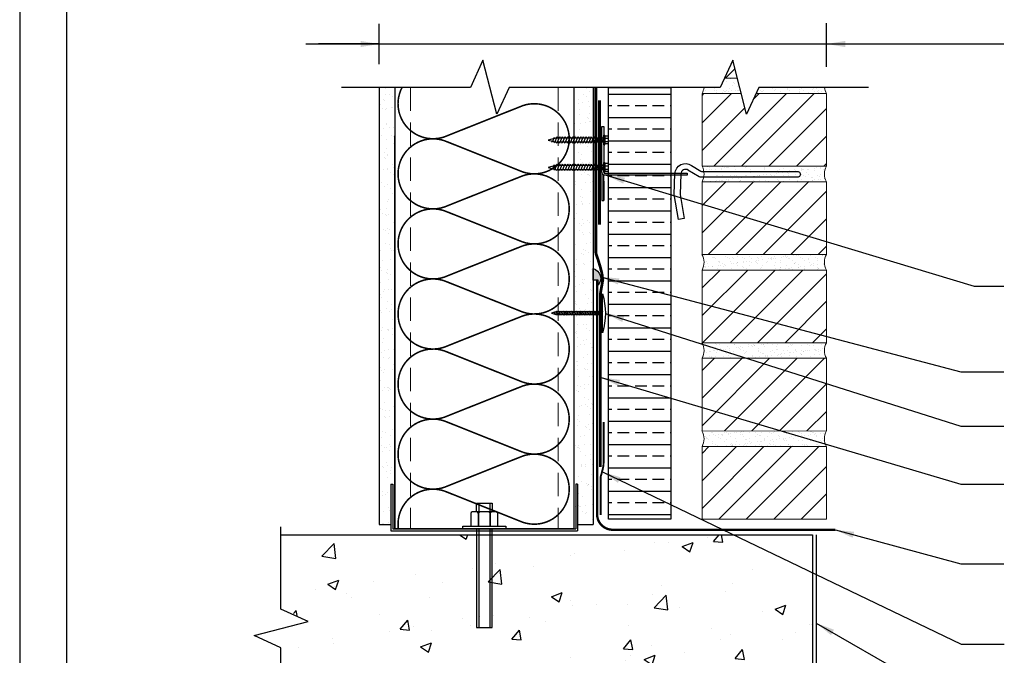
# Model space of a CAD drawing. Extents: x -263.2 to -212.2, y 238.7 to 304.7.
# Drawn here: x -263.2 to -231.5, y 254 to 274.4 of the extents above; entities that cross this region are included whole.
import ezdxf

# ---------------------------------------------------------------- set-up
doc = ezdxf.new("R2010")
doc.units = 0
doc.header["$LTSCALE"] = 1.5
doc.header["$MEASUREMENT"] = 0
doc.linetypes.add('DASHED', pattern=[0.75, 0.5, -0.25])
doc.layers.get('0').update_dxf_attribs({"color": 8, "linetype": 'CONTINUOUS'})
for name, color, linetype in [('8x11 layout', 7, 'CONTINUOUS'), ('CMU', 250, 'CONTINUOUS'), ('DuPont Thru-Wall Flashing', 252, 'CONTINUOUS'), ('FASTENING', 250, 'CONTINUOUS'), ('INSULATION', 241, 'CONTINUOUS'), ('SEALANT', 250, 'CONTINUOUS'), ('StraightFlash', 252, 'CONTINUOUS'), ('STRUCTURE', 250, 'CONTINUOUS'), ('TEXT', 7, 'CONTINUOUS'), ('tyvek tape', 130, 'CONTINUOUS')]:
    doc.layers.add(name, color=color, linetype=linetype)
doc.layers.add('brick', color=250, linetype='CONTINUOUS', lineweight=5)
doc.layers.add('Metal Stud', color=250, linetype='CONTINUOUS', lineweight=18)
doc.layers.add('EXTERIOR INSULATION', color=7, linetype='CONTINUOUS', true_color=0xcdd69f)
doc.layers.add('TYVEK Commercial Wrap D', color=7, linetype='DASHED', true_color=0x00538e)
doc.layers.add('VIEWPORT', color=7, linetype='CONTINUOUS', plot=False)
doc.styles.add('DETAILS', font='sanss___.ttf', dxfattribs={"height": 1})
doc.dimstyles.new('TYVEKDETAILS', dxfattribs={"dimscale": 6, "dimtxt": 1.5, "dimasz": 0.1, "dimexe": 0.75, "dimexo": 0.75, "dimgap": 0.75, "dimtad": 0, "dimtih": 1, "dimtoh": 1, "dimdec": 4, "dimzin": 0, "dimdsep": 46, "dimlunit": 4, "dimtxsty": 'DETAILS', "dimcen": 0.0625, "dimadec": 0, "dimazin": 0, "dimtfac": 1, "dimtdec": 4, "dimtofl": 0, "dimtmove": 0, "dimatfit": 3, "dimfxl": 1, "dimfrac": 2, "dimtolj": 1, "dimtzin": 0, "dimarcsym": 0})

# ---------------------------------------------------------------- blocks, each defined once
blk = doc.blocks.new('brk-sym')
at = {"linetype": 'Continuous'}
for points in [[(-0.07880250000000001, 0.00109400000000015), (-0.0283335, 0.1104690000000002)], [(-0.0283335, 0.1104690000000002), (0.0283335, -0.1104689999999993)], [(-0.4156255, 0.00109400000000015), (-0.07880250000000001, 0.00109400000000015)], [(0.0283335, -0.1104689999999993), (0.0797915, 0.00109400000000015)], [(0.0797915, 0.00109400000000015), (0.4166665, 0.00109400000000015)]]:
    blk.add_lwpolyline(points, dxfattribs=at)

msp = doc.modelspace()

# ---------------------------------------------------------------- hatches: boundary and pattern name
at = {"layer": 'brick'}
h = msp.add_hatch(dxfattribs=at)
h.set_pattern_fill('_USER', color=256, scale=0.625, angle=45, style=0, pattern_type=0)
h.set_pattern_definition([(45, (-357.110955717397, -540.5920965053883), (-0.4419417382415922, 0.4419417382415922), [])])
h.paths.add_polyline_path([(-240.5239133890409, 272.5284795947048), (-240.1141288127754, 272.5284795947048), (-240.260567023464, 273.0994250372569)])
h = msp.add_hatch(dxfattribs=at)
h.set_pattern_fill('AR-SAND', color=256, scale=0.15, style=0)
h.set_pattern_definition([(37.50000000000001, (-357.110955717397, -540.5920965053883), (-0.009449003716441223, 0.2890235653519738), [0, -0.228, 0, -0.255, 0, -0.24375]), (7.499999999999999, (-357.110955717397, -540.5920965053883), (0.2654665057901591, 0.423321909784461), [0, -0.123, 0, -0.2055, 0, -0.07875]), (327.5, (-357.295455717397, -540.5920965053883), (0.4671212792627242, 0.0008488580305446746), [0, -0.075, 0, -0.27, 0, -0.3525]), (317.5, (-357.295455717397, -540.5920965053883), (0.450918990685844, 0.1316513347401374), [0, -0.0375, 0, -0.177, 0, -0.2025])])
h.paths.add_polyline_path([(-239.9858845098776, 272.0284700689904), (-240.1141288127754, 272.5284795947048), (-240.5239133890409, 272.5284795947048), (-240.6636032925226, 272.2256263026584), (-241.1830439763642, 272.2256263026584, -0.0988673932860342), (-241.2467863669887, 272.0284700689904)])
h.paths.add_polyline_path([(-237.2467863669887, 272.0284700689904, -0.1056502031561413), (-237.3109348462486, 272.2256263026584), (-239.4214420337277, 272.2256263026584), (-239.51241600362, 272.0284700689904)])
h = msp.add_hatch(dxfattribs=at)
h.set_pattern_fill('_USER', color=256, scale=0.625, angle=45, style=0, pattern_type=0)
h.set_pattern_definition([(45, (-210.142494093053, 243.8492974121637), (-0.4419417382415922, 0.4419417382415922), [])])
h.paths.add_polyline_path([(-237.2467863669889, 260.6951367356569), (-241.2355085708033, 260.6951367356569), (-241.23395888888, 258.3591668117872), (-237.2452384404984, 258.3618129280376)])
h.paths.add_polyline_path([(-237.2467863669889, 263.5284700689901), (-241.2373882035009, 263.5284700689901), (-241.2358385207503, 261.1924988981732), (-237.2452384404984, 261.1951462613711)])
h.paths.add_polyline_path([(-237.2467863669889, 266.3618034023234), (-241.2392678361986, 266.3618034023234), (-241.2377181526207, 264.025830984559), (-237.2452384404984, 264.0284795947043)])
h.paths.add_polyline_path([(-237.2467863669889, 269.1951367356569), (-241.2411474688961, 269.1951367356569), (-241.2395977844911, 266.859163070945), (-237.2452384404984, 266.8618129280376)])
h.paths.add_polyline_path([(-237.2452384404983, 272.0284700689904), (-239.51241600362, 272.0284700689904), (-239.8167321239588, 271.3689647159608), (-239.9858845098776, 272.0284700689904), (-240.6053299503139, 272.0284700689904), (-241.2422089302287, 272.0284700689904), (-241.2414774163614, 269.692495157331), (-237.2452384404984, 269.6951462613711)])
h = msp.add_hatch(dxfattribs=at)
h.set_pattern_fill('AR-SAND', color=256, scale=0.15, style=0)
h.set_pattern_definition([(37.50000000000001, (-382.6452402523288, 221.4132487037782), (-0.009449003716441223, 0.2890235653519738), [0, -0.228, 0, -0.255, 0, -0.24375]), (7.499999999999999, (-382.6452402523288, 221.4132487037782), (0.2654665057901591, 0.423321909784461), [0, -0.123, 0, -0.2055, 0, -0.07875]), (327.5, (-382.8297402523289, 221.4132487037782), (0.4671212792627242, 0.0008488580305446746), [0, -0.075, 0, -0.27, 0, -0.3525]), (317.5, (-382.8297402523289, 221.4132487037782), (0.450918990685844, 0.1316513347401374), [0, -0.0375, 0, -0.177, 0, -0.2025])])
edge = h.paths.add_edge_path()
edge.add_arc((-241.6760353827335, 260.9438150280166), 0.4960802461383342, -30.085145652338213, 30.08492082645631, ccw=False)
edge.add_line((-241.2467863669889, 260.6951367356569), (-237.2467863669887, 260.6951367356569))
edge.add_arc((-236.817537351244, 260.9438150280166), 0.4960802461383933, 149.5601036199014, 210.085145652365, ccw=False)
edge.add_line((-237.2452384404984, 261.1951462613711), (-241.2467853911905, 261.1924916360217))
edge = h.paths.add_edge_path()
edge.add_arc((-236.817537351244, 263.7771483613499), 0.4960802461384469, 149.5601036198909, 210.0851456523463, ccw=False)
edge.add_line((-237.2452384404984, 264.0284795947043), (-241.2467853911905, 264.0258249693552))
edge.add_arc((-241.6760353827337, 263.7771483613496), 0.4960802461385265, -30.085145652329174, 30.08492082645847, ccw=False)
edge.add_line((-241.2467863669889, 263.5284700689901), (-237.2467863669888, 263.5284700689901))
edge = h.paths.add_edge_path()
edge.add_arc((-236.8175373512441, 266.6104816946831), 0.4960802461383039, 149.5601036198851, 210.0851456523407, ccw=False)
edge.add_line((-237.2452384404984, 266.8618129280376), (-241.2467853911905, 266.8591583026885))
edge.add_arc((-241.6760353827337, 266.6104816946831), 0.496080246138588, 8.00456213414219, 30.08492082645438, ccw=False)
edge.add_line((-241.1847884543473, 266.6795618362562), (-241.1799575137799, 266.6120174495741))
edge.add_arc((-241.6760353827332, 266.6104816946831), 0.4960802461379307, -11.251163239240498, 0.17737536389881825, ccw=False)
edge.add_line((-241.1894891443936, 266.5136913616639), (-241.1943320519714, 266.4919173166379))
edge.add_arc((-241.6760353827339, 266.6104816946831), 0.4960802461386022, 329.9148543476807, 346.17233028109433, ccw=False)
edge.add_line((-241.2467863669889, 266.3618034023234), (-237.2467863669888, 266.3618034023234))
edge = h.paths.add_edge_path()
edge.add_arc((-236.817537351244, 269.4438150280166), 0.4960802461383933, 149.5601036199014, 210.085145652365, ccw=False)
edge.add_line((-237.2452384404984, 269.6951462613711), (-241.2467853911905, 269.6924916360217))
edge.add_arc((-241.6760353827335, 269.4438150280166), 0.4960802461383342, -30.085145652338213, 30.08492082645631, ccw=False)
edge.add_line((-241.2467863669889, 269.1951367356569), (-237.2467863669887, 269.1951367356569))
at = {"layer": 'EXTERIOR INSULATION', "linetype": 'Continuous'}
h = msp.add_hatch(dxfattribs=at)
h.set_pattern_fill('ANSI33', color=250, scale=3, angle=135, style=0)
h.set_pattern_definition([(180, (-946.3336085272897, 178.2604796169107), (-1.110223024625157e-16, -0.75), []), (180, (-946.7086085266604, 178.6354796162816), (-1.110223024625157e-16, -0.75), [0.375, -0.1875])])
h.paths.add_polyline_path([(-244.2491234507331, 272.2256263026584), (-242.2491234507331, 272.2256263026584), (-242.2491234507331, 258.3591618239977), (-244.2491234507331, 258.3591618239977)])
at = {"layer": 'SEALANT', "linetype": 'Continuous'}
h = msp.add_hatch(color=256, dxfattribs=at)
edge = h.paths.add_edge_path()
edge.add_arc((-244.8358576770798, 266.0939504969442), 0.3337079299722811, -40.52895105968412, 73.73911323911523, ccw=False)
edge.add_line((-244.5822137184973, 265.8770963413444), (-244.5822137184973, 266.0326028642949))
edge.add_line((-244.5822137184973, 266.0326028642949), (-244.7424156431132, 266.0326028642949))
edge.add_line((-244.7424156431132, 266.0326028642949), (-244.7424156431132, 266.4143089974004))
at = {"layer": 'STRUCTURE'}
h = msp.add_hatch(dxfattribs=at)
h.set_pattern_fill('AR-SAND', color=256, scale=0.25, style=0)
h.set_pattern_definition([(37.50000000000001, (-211.1509508472861, 245.1381042615205), (-0.01574833952740204, 0.4817059422532897), [0, -0.38, 0, -0.425, 0, -0.40625]), (7.499999999999999, (-211.1509508472861, 245.1381042615205), (0.4424441763169318, 0.7055365163074351), [0, -0.205, 0, -0.3425, 0, -0.13125]), (327.5, (-211.4584508472861, 245.1381042615205), (0.7785354654378738, 0.001414763384241124), [0, -0.125, 0, -0.45, 0, -0.5875]), (317.5, (-211.4584508472861, 245.1381042615205), (0.7515316511430733, 0.2194188912335623), [0, -0.0625, 0, -0.295, 0, -0.3375])])
h.paths.add_polyline_path([(-251.1174156431132, 272.2256263026584), (-251.6174156431132, 272.2256263026584), (-251.6174156431132, 258.187965555476), (-251.2424156431132, 258.187965555476), (-251.2424156431132, 259.4841668117872), (-251.1799156431132, 259.4841668117872), (-251.1799156431132, 258.0466668117872), (-251.1174156431132, 258.0466668117872)])
h.paths.add_polyline_path([(-244.7424156431132, 272.2256263026584), (-245.3674156431132, 272.2256263026584), (-245.3674156431132, 258.0466668117872), (-245.3049156431132, 258.0466668117872), (-245.3049156431132, 259.4841668117872), (-245.2424156431132, 259.4841668117872), (-245.2424156431132, 258.187965555476), (-244.7424156431132, 258.187965555476)])
h = msp.add_hatch(dxfattribs=at)
h.set_pattern_fill('AR-CONC', color=256, scale=0.5, style=0)
h.set_pattern_definition([(49.99999999999999, (-210.1086189789324, 243.8503156069896), (3.586300913003767, -0.3137606749129755), [0.375, -4.125]), (355, (-210.1086189789324, 243.8503156069896), (-0.693756668065, 3.760960668500059), [0.3, -3.3]), (100.4514, (-209.8097605789325, 243.8241689069896), (2.892546908570108, 3.447197710304768), [0.3187009499999992, -3.505710559999993]), (46.18420000000001, (-210.1086189789324, 244.8503156069896), (5.336205243128222, -0.8275950716450904), [0.5625, -6.1875]), (96.6356, (-209.6639352539324, 244.7813490719898), (4.673313527743517, 4.870589354502209), [0.4780514399999993, -5.258564999999989]), (351.1842, (-210.1086189789324, 244.8503156069896), (4.673309725668136, 4.870593004626623), [0.45, -4.95]), (21, (-209.6086189789324, 244.6003156069896), (2.984535260592308, -2.013094453326694), [0.375, -4.125]), (326.0000000000001, (-209.6086189789324, 244.6003156069896), (1.216576659607909, 3.625750225234265), [0.3, -3.3]), (71.4514, (-209.3599078139324, 244.4325575769897), (4.20111314290745, 1.612652483549762), [0.31870095, -3.50571056]), (37.50000000000001, (-210.1086189789324, 243.8503156069896), (0.06079927658645334, 1.664469269156557), [0, -3.26, 0, -3.35, 0, -3.3125]), (7.499999999999999, (-210.1086189789324, 243.8503156069896), (1.315347687210743, 1.972058559411801), [0, -1.91, 0, -3.185, 0, -1.2625]), (327.5, (-211.2236189789324, 243.8503156069896), (2.669112180862045, -0.112774358671899), [0, -1.25, 0, -3.9, 0, -5.175]), (317.5, (-211.7236189789324, 243.8503156069896), (2.915930846711931, 0.5005249116615882), [0, -1.625, 0, -2.59, 0, -3.675])])
h.paths.add_polyline_path([(-237.7000837747595, 257.8601850066132), (-246.9500837747595, 257.8601850066132), (-246.9500837747595, 254.8795923501293), (-247.4500837747595, 254.8795923501293), (-247.4500837747595, 257.8601850066132), (-254.7742352383783, 257.8601850066132), (-254.7742352383783, 255.5521817978868), (-253.9004365037797, 255.072997107409), (-255.6308968250758, 254.6291622079038), (-254.7742352383783, 254.2338721176725), (-254.7742352383783, 251.8601850066132), (-237.7000837747595, 251.8601850066132)])
h.paths.add_polyline_path([(-245.7000837747595, 249.3299427351722), (-241.6850429780269, 249.3299427351722), (-241.4835248434975, 249.7668421024714), (-241.261607393745, 248.9016119418236), (-241.0639623486294, 249.3299427351722), (-237.7000837747595, 249.3299427351722), (-237.7000837747595, 251.8601850066132), (-245.7000837747595, 251.8601850066132)])

# ---------------------------------------------------------------- linework, layer by layer
at = {"layer": '8x11 layout', "color": 7}
msp.add_line((-261.6697122670332, 303.1709955579593), (-261.6697122670332, 240.1709955579593), dxfattribs=at)
at = {"layer": 'brick'}
msp.add_line((-237.2467863669888, 269.1951367356569), (-237.2467863669888, 269.1951367356569), dxfattribs=at)
for points in [[(-240.5239133890409, 272.5284795947048), (-240.1141288127754, 272.5284795947048)], [(-239.51241600362, 272.0284700689904), (-237.2452384404983, 272.0284700689904), (-237.2452384404983, 269.6951462613711), (-241.2467863669888, 269.6951462613711), (-241.2467863669888, 272.0284700689904), (-239.9858845098776, 272.0284700689904)], [(-237.2452384404984, 258.3618129280376), (-241.2414774163614, 258.3591618239977), (-241.2467863669889, 260.6951367356569), (-237.2467863669889, 260.6951367356569), (-237.2452384404984, 258.3618129280376)]]:
    msp.add_lwpolyline(points, dxfattribs=at)
for points in [[(-237.2452384404984, 266.8618129280376), (-241.2414774163614, 266.8591618239977), (-241.2467863669889, 269.1951367356569), (-237.2467863669889, 269.1951367356569), (-237.2452384404984, 266.8618129280376, 0.2704061141941634), (-237.2467863669888, 266.3618034023236, 0.9074311398367584), (-237.2467863669888, 266.3618034023236, -0.1931272375800366)], [(-237.2452384404984, 264.0284795947043), (-241.2414774163614, 264.0258284906645), (-241.2467863669889, 266.3618034023234), (-237.2467863669889, 266.3618034023234), (-237.2452384404984, 264.0284795947043, 0.2704061141941634), (-237.2467863669888, 263.5284700689904, 0.9074311398367584), (-237.2467863669888, 263.5284700689904, -0.1931272375800366)], [(-237.2452384404984, 261.1951462613711), (-241.2414774163614, 261.192495157331), (-241.2467863669889, 263.5284700689901), (-237.2467863669889, 263.5284700689901), (-237.2452384404984, 261.1951462613711, 0.2704061141941634), (-237.2467863669888, 260.6951367356569, 0.9074311398367584), (-237.2467863669888, 260.6951367356569, -0.1931272375800366)]]:
    msp.add_lwpolyline(points, format="xyb", dxfattribs=at)
for centre, radius, start, end in [((-241.708579139203, 272.2866542042086), 0.5290667369507716, 330.790841716912, 353.3761812558805), ((-236.8175373512438, 272.2771483613501), 0.4960802461385574, 185.9613932231167, 210.0851456523423), ((-241.6940216284846, 269.4486142962123), 0.514072225305277, 330.4569273188681, 28.32092363604267), ((-236.8175373512439, 269.4438150280166), 0.4960802461385574, 149.5601036198984, 210.0851456523423), ((-241.6760353827336, 266.6104816946831), 0.4960802461384137, 329.9148543476666, 30.43989638009603), ((-241.6760353827336, 263.7771483613499), 0.4960802461384137, 329.9148543476666, 30.43989638009603), ((-241.6760353827336, 260.9438150280166), 0.4960802461384137, 329.9148543476666, 30.43989638009603)]:
    msp.add_arc(centre, radius, start, end, dxfattribs=at)
at = {"layer": 'CMU'}
msp.add_lwpolyline([(-254.7742352383783, 257.8601850066132), (-245.527667018739, 257.8601850066132)], dxfattribs=at)
at = {"layer": 'DuPont Thru-Wall Flashing'}
msp.add_lwpolyline([(-244.6184336910885, 266.0326028642949, 0.07500000000000002, 0.075, 0), (-244.6184336910885, 258.522076040588, 0.075, 0.075, 0.4141735199270847), (-244.1185020487871, 258.0220760452607, 0.075, 0.075, 0), (-236.9611362604844, 258.0206379394592, 0, 0, 0)], format="xyseb", dxfattribs=at)
at = {"layer": 'EXTERIOR INSULATION', "color": 250, "linetype": 'Continuous', "flags": 128}
msp.add_lwpolyline([(-244.2491234507331, 272.2256263026584), (-242.2491234507331, 272.2256263026584), (-242.2491234507331, 258.3591618239977), (-244.2491234507331, 258.3591618239977)], close=True, dxfattribs=at)
at = {"layer": 'FASTENING', "color": 8, "linetype": 'Continuous'}
for p, q in [((-245.9118620940262, 270.6100062163998), (-246.1935529657417, 270.5373209747006)), ((-246.1935529657417, 270.5373209747006), (-245.9118620940262, 270.4646357330014)), ((-246.0903391417455, 270.5111253178138), (-246.063507030326, 270.4713847852249)), ((-246.0023537585557, 270.6197940094271), (-246.063507030326, 270.4713847852249)), ((-246.0142302478455, 270.4910499861767), (-245.987398136426, 270.4513094535878)), ((-246.0023537585557, 270.6197940094271), (-245.982639403087, 270.5905276520052)), ((-245.9097640105301, 270.6397150787045), (-245.987398136426, 270.4513094535878)), ((-245.9118620940262, 270.6100062163998), (-244.4008534422037, 270.6100062164001)), ((-245.9097640105301, 270.6397150787045), (-245.8900496550614, 270.6104487212826)), ((-245.8253829070145, 270.6397150787045), (-245.9097487517411, 270.4349726470639)), ((-245.8253829070145, 270.6397150787045), (-245.8056685515458, 270.6104487212826)), ((-245.7410018034989, 270.6397150787045), (-245.8253676482254, 270.4349726470639)), ((-245.7410018034989, 270.6397150787045), (-245.7212874480301, 270.6104487212826)), ((-245.6566206999833, 270.6397150787045), (-245.7409865447098, 270.4349726470639)), ((-245.6566206999833, 270.6397150787045), (-245.6369063445145, 270.6104487212826)), ((-245.5722395964676, 270.6397150787045), (-245.6566054411942, 270.4349726470639)), ((-245.5722395964676, 270.6397150787045), (-245.5525252409989, 270.6104487212826)), ((-245.487858492952, 270.6397150787045), (-245.5722243376786, 270.4349726470639)), ((-245.487858492952, 270.6397150787045), (-245.4681441374833, 270.6104487212826)), ((-245.4034773894364, 270.6397150787045), (-245.4878432341629, 270.4349726470639)), ((-245.3190962859208, 270.6397150787045), (-245.4034773894364, 270.4349726470639)), ((-245.4034773894364, 270.6397150787045), (-245.3837630339676, 270.6104487212826)), ((-245.2347228117997, 270.6397150787045), (-245.3190962859208, 270.4349726470639)), ((-245.3190962859208, 270.6397150787045), (-245.2993895598465, 270.6104487212826)), ((-245.1503493376786, 270.6397150787045), (-245.2347228117997, 270.4349726470639)), ((-245.2347228117997, 270.6397150787045), (-245.2150160857254, 270.6104487212826)), ((-245.1503493376786, 270.6397150787045), (-245.1306349822098, 270.6104487212826)), ((-245.0659758635575, 270.6397150787045), (-245.1503493376786, 270.4349726470639)), ((-245.0659758635575, 270.6397150787045), (-245.0462615080887, 270.6104487212826)), ((-244.9816023894364, 270.6397150787045), (-245.0659758635575, 270.4349726470639)), ((-244.9816023894366, 270.6400865617015), (-244.9618880339679, 270.6108202042797)), ((-244.8972365447098, 270.6397150787045), (-244.9816023894364, 270.4349726470639)), ((-244.8972365447098, 270.6397150787045), (-244.8775221892411, 270.6104487212826)), ((-244.8128554411942, 270.6397150787045), (-244.8972212859208, 270.4349726470639)), ((-244.7284743376786, 270.6397150787045), (-244.8128554411942, 270.4349726470639)), ((-244.8128554411942, 270.6397150787045), (-244.7931410857254, 270.6104487212826)), ((-244.6441008635575, 270.6397150787045), (-244.7284743376786, 270.4349726470639)), ((-244.7284743376786, 270.6397150787045), (-244.7087676116043, 270.6104487212826)), ((-244.5597273894364, 270.6397150787045), (-244.6441008635575, 270.4349726470639)), ((-244.6441008635575, 270.6397150787045), (-244.6243941374833, 270.6104487212826)), ((-244.5597273894364, 270.6397150787045), (-244.5400130339676, 270.6104487212826)), ((-244.4753539153153, 270.6397150787045), (-244.5597273894364, 270.4349726470639)), ((-244.4753539153153, 270.6397150787045), (-244.4556395598465, 270.6104487212826)), ((-244.4032233353745, 270.6100062164001), (-244.4753539153153, 270.4349726470639)), ((-244.4008534422037, 270.3855142655589), (-244.4008534422037, 270.694951826594)), ((-244.4008534422037, 270.694951826594), (-244.3717166249937, 270.694951826594)), ((-244.3717166249937, 270.3855142655589), (-244.3717166249937, 270.694951826594)), ((-244.2721072499937, 270.6597642960764), (-244.3717166249937, 270.6597642960764)), ((-244.3717166249937, 270.6597642960764), (-244.3717166249937, 270.4207017960764)), ((-244.3717166249937, 270.595008865808), (-244.2721072499937, 270.595008865808)), ((-244.3717166249937, 270.4854572263453), (-244.2721072499937, 270.4854572263453)), ((-244.2521853749936, 270.4406236710765), (-244.2521853749936, 270.6398424210765)), ((-245.9335562792705, 270.4702335256752), (-245.9097487517411, 270.4349726470639)), ((-244.4008534422037, 270.4646357330016), (-245.9118620940262, 270.4646357330014)), ((-245.8451277800614, 270.4642390044858), (-245.8253676482254, 270.4349726470639)), ((-245.7607466765458, 270.4642390044858), (-245.7409865447098, 270.4349726470639)), ((-245.6763655730301, 270.4642390044858), (-245.6566054411942, 270.4349726470639)), ((-245.5919844695145, 270.4642390044858), (-245.5722243376786, 270.4349726470639)), ((-245.5076033659989, 270.4642390044858), (-245.4878432341629, 270.4349726470639)), ((-245.4232298918778, 270.4642390044858), (-245.4034773894364, 270.4349726470639)), ((-245.3388564177567, 270.4642390044858), (-245.3190962859208, 270.4349726470639)), ((-245.2544753142411, 270.4642390044858), (-245.2347228117997, 270.4349726470639)), ((-245.17010184012, 270.4642390044858), (-245.1503493376786, 270.4349726470639)), ((-245.0857283659989, 270.4642390044858), (-245.0659758635575, 270.4349726470639)), ((-245.0013548918778, 270.4642390044858), (-244.9816023894364, 270.4349726470639)), ((-244.9169814177567, 270.4642390044858), (-244.8972212859208, 270.4349726470639)), ((-244.8326079436356, 270.4642390044858), (-244.8128554411942, 270.4349726470639)), ((-244.7482344695145, 270.4642390044858), (-244.7284743376786, 270.4349726470639)), ((-244.6638533659989, 270.4642390044858), (-244.6441008635575, 270.4349726470639)), ((-244.5794798918778, 270.4642390044858), (-244.5597273894364, 270.4349726470639)), ((-244.4951064177567, 270.4642390044858), (-244.4753539153153, 270.4349726470639)), ((-244.4008534422037, 270.3855142655589), (-244.3717166249937, 270.3855142655589)), ((-244.3717166249937, 270.4207017960764), (-244.2721072499937, 270.4207017960764)), ((-245.9118620940262, 269.7279886476181), (-246.1935529657417, 269.6553034059189)), ((-246.1935529657417, 269.6553034059189), (-245.9118620940262, 269.5826181642196)), ((-246.0903391417455, 269.6291077490321), (-246.063507030326, 269.589367216443)), ((-246.0023537585557, 269.7377764406453), (-246.063507030326, 269.589367216443)), ((-246.0142302478455, 269.6090324173947), (-245.987398136426, 269.5692918848058)), ((-246.0023537585557, 269.7377764406453), (-245.982639403087, 269.7085100832235)), ((-245.9097640105301, 269.7576975099228), (-245.987398136426, 269.5692918848058)), ((-245.9335562792705, 269.5882159568932), (-245.9097487517411, 269.5529550782821)), ((-245.9118620940262, 269.7279886476181), (-244.4008534422037, 269.7279886476183)), ((-244.4008534422037, 269.5826181642199), (-245.9118620940262, 269.5826181642196)), ((-245.9097640105301, 269.7576975099228), (-245.8900496550614, 269.7284311525009)), ((-245.8253829070145, 269.7576975099228), (-245.9097487517411, 269.5529550782821)), ((-245.8451277800614, 269.582221435704), (-245.8253676482254, 269.5529550782821)), ((-245.8253829070145, 269.7576975099228), (-245.8056685515458, 269.7284311525009)), ((-245.7410018034989, 269.7576975099228), (-245.8253676482254, 269.5529550782821)), ((-245.7607466765458, 269.582221435704), (-245.7409865447098, 269.5529550782821)), ((-245.7410018034989, 269.7576975099228), (-245.7212874480301, 269.7284311525009)), ((-245.6566206999833, 269.7576975099228), (-245.7409865447098, 269.5529550782821)), ((-245.6763655730301, 269.582221435704), (-245.6566054411942, 269.5529550782821)), ((-245.6566206999833, 269.7576975099228), (-245.6369063445145, 269.7284311525009)), ((-245.5722395964676, 269.7576975099228), (-245.6566054411942, 269.5529550782821)), ((-245.5919844695145, 269.582221435704), (-245.5722243376786, 269.5529550782821)), ((-245.5722395964676, 269.7576975099228), (-245.5525252409989, 269.7284311525009)), ((-245.487858492952, 269.7576975099228), (-245.5722243376786, 269.5529550782821)), ((-245.5076033659989, 269.582221435704), (-245.4878432341629, 269.5529550782821)), ((-245.487858492952, 269.7576975099228), (-245.4681441374833, 269.7284311525009)), ((-245.4034773894364, 269.7576975099228), (-245.4878432341629, 269.5529550782821)), ((-245.4232298918778, 269.582221435704), (-245.4034773894364, 269.5529550782821)), ((-245.3190962859208, 269.7576975099228), (-245.4034773894364, 269.5529550782821)), ((-245.4034773894364, 269.7576975099228), (-245.3837630339676, 269.7284311525009)), ((-245.3388564177567, 269.582221435704), (-245.3190962859208, 269.5529550782821)), ((-245.2347228117997, 269.7576975099228), (-245.3190962859208, 269.5529550782821)), ((-245.3190962859208, 269.7576975099228), (-245.2993895598465, 269.7284311525009)), ((-245.2544753142411, 269.582221435704), (-245.2347228117997, 269.5529550782821)), ((-245.1503493376786, 269.7576975099228), (-245.2347228117997, 269.5529550782821)), ((-245.2347228117997, 269.7576975099228), (-245.2150160857254, 269.7284311525009)), ((-245.17010184012, 269.582221435704), (-245.1503493376786, 269.5529550782821)), ((-245.1503493376786, 269.7576975099228), (-245.1306349822098, 269.7284311525009)), ((-245.0659758635575, 269.7576975099228), (-245.1503493376786, 269.5529550782821)), ((-245.0857283659989, 269.582221435704), (-245.0659758635575, 269.5529550782821)), ((-245.0659758635575, 269.7576975099228), (-245.0462615080887, 269.7284311525009)), ((-244.9816023894364, 269.7576975099228), (-245.0659758635575, 269.5529550782821)), ((-245.0013548918778, 269.582221435704), (-244.9816023894364, 269.5529550782821)), ((-244.9816023894366, 269.7580689929196), (-244.9618880339679, 269.7288026354977)), ((-244.8972365447098, 269.7576975099228), (-244.9816023894364, 269.5529550782821)), ((-244.9169814177567, 269.582221435704), (-244.8972212859208, 269.5529550782821)), ((-244.8972365447098, 269.7576975099228), (-244.8775221892411, 269.7284311525009)), ((-244.8128554411942, 269.7576975099228), (-244.8972212859208, 269.5529550782821)), ((-244.8326079436356, 269.582221435704), (-244.8128554411942, 269.5529550782821)), ((-244.7284743376786, 269.7576975099228), (-244.8128554411942, 269.5529550782821)), ((-244.8128554411942, 269.7576975099228), (-244.7931410857254, 269.7284311525009)), ((-244.7482344695145, 269.582221435704), (-244.7284743376786, 269.5529550782821)), ((-244.6441008635575, 269.7576975099228), (-244.7284743376786, 269.5529550782821)), ((-244.7284743376786, 269.7576975099228), (-244.7087676116043, 269.7284311525009)), ((-244.6638533659989, 269.582221435704), (-244.6441008635575, 269.5529550782821)), ((-244.5597273894364, 269.7576975099228), (-244.6441008635575, 269.5529550782821)), ((-244.6441008635575, 269.7576975099228), (-244.6243941374833, 269.7284311525009)), ((-244.5794798918778, 269.582221435704), (-244.5597273894364, 269.5529550782821)), ((-244.5597273894364, 269.7576975099228), (-244.5400130339676, 269.7284311525009)), ((-244.4753539153153, 269.7576975099228), (-244.5597273894364, 269.5529550782821)), ((-244.4951064177567, 269.582221435704), (-244.4753539153153, 269.5529550782821)), ((-244.4753539153153, 269.7576975099228), (-244.4556395598465, 269.7284311525009)), ((-244.4032233353745, 269.7279886476183), (-244.4753539153153, 269.5529550782821)), ((-244.4008534422037, 269.5034966967769), (-244.4008534422037, 269.8129342578122)), ((-244.4008534422037, 269.8129342578122), (-244.3717166249937, 269.8129342578122)), ((-244.3717166249937, 269.5034966967769), (-244.3717166249937, 269.8129342578122)), ((-244.2721072499937, 269.7777467272945), (-244.3717166249937, 269.7777467272945)), ((-244.3717166249937, 269.7777467272945), (-244.3717166249937, 269.5386842272947)), ((-244.3717166249937, 269.7129912970263), (-244.2721072499937, 269.7129912970263)), ((-244.3717166249937, 269.6034396575633), (-244.2721072499937, 269.6034396575633)), ((-244.3717166249937, 269.5386842272947), (-244.2721072499937, 269.5386842272947)), ((-244.2521853749936, 269.5586061022946), (-244.2521853749936, 269.7578248522946)), ((-244.4008534422037, 269.5034966967769), (-244.3717166249937, 269.5034966967769))]:
    msp.add_line(p, q, dxfattribs=at)
at = {"layer": 'FASTENING', "linetype": 'Continuous'}
for p, q in [((-244.4008534422037, 270.4638669328806), (-244.4008534422037, 269.8475634585693)), ((-244.4008534422037, 269.2138669328806), (-244.4008534422037, 268.5975634585693))]:
    msp.add_line(p, q, dxfattribs=at)
msp.add_lwpolyline([(-244.4633534422037, 269.499465195725), (-244.4633534422037, 270.968215195725), (-244.4008534422037, 270.968215195725), (-244.4008534422037, 269.499465195725, 0.414213562373095), (-244.3696034422037, 269.468215195725), (-241.7266480171844, 269.468215195725), (-241.7266480171844, 269.405715195725), (-244.3696034422037, 269.405715195725, -0.414213562373095), (-244.4633534422037, 269.499465195725), (-244.4633534422037, 268.593215195725), (-244.4008534422037, 268.593215195725), (-244.4008534422037, 269.4110768480766)], format="xyb", dxfattribs=at)
at = {"layer": 'FASTENING', "color": 8, "linetype": 'Continuous'}
for centre, start, end in [((-244.2721072499937, 270.6398424210765), 0, 90), ((-244.2721072499937, 270.6149307408082), 270, 0), ((-244.2721072499937, 270.5750869908079), 0, 90), ((-244.2721072499937, 270.5053791013452), 270, 0), ((-244.2721072499937, 270.4655353513451), 0, 90), ((-244.2721072499937, 270.4406236710765), 270, 0), ((-244.2721072499937, 269.7578248522946), 0, 90), ((-244.2721072499937, 269.7329131720262), 270, 0), ((-244.2721072499937, 269.6930694220262), 0, 90), ((-244.2721072499937, 269.6233615325632), 270, 0), ((-244.2721072499937, 269.5835177825634), 0, 90), ((-244.2721072499937, 269.5586061022946), 270, 0)]:
    msp.add_arc(centre, 0.019921875, start, end, dxfattribs=at)
at = {"layer": 'INSULATION', "color": 253, "const_width": 0.05}
for points in [[(-245.5135428176542, 270.5773833245257, 0.5155500965721017), (-247.0065422020215, 271.6404926571461), (-249.5205434332846, 270.6392739919052, -0.6773335554097815), (-250.887778239918, 272.2192523320077, -0.6773335554097815)], [(-245.5135412181394, 263.8254862467361, 0.5155500965721037), (-247.0065406025067, 264.8885955793567), (-249.5205418337698, 263.8873769141155, -1.404370499403762), (-249.5205418337671, 266.0135955793553), (-247.0065406025071, 265.0123769141155, 1.404370499398822), (-247.0065406025071, 267.1385955793567), (-249.5205418337707, 266.137376914116, -1.404370499403763), (-249.5205418337678, 268.2635955793555), (-247.006540602508, 267.262376914116, 1.404370499398822), (-247.0065406025071, 269.3885955793567), (-249.5205418337707, 268.387376914116, -1.404370499403762), (-249.5205418337678, 270.5135955793555), (-247.006540602508, 269.512376914116, 0.5794127511822946), (-245.5351988069729, 270.7951690264881)], [(-247.0065406024396, 258.2623769140878, 1.404370499344959), (-247.0065406025062, 260.3885955793553), (-249.5205418337698, 259.3873769141146, -1.404370499403763), (-249.5205418337669, 261.5135955793542), (-247.0065406025071, 260.5123769141146, 1.404370499398822), (-247.0065406025062, 262.6385955793553), (-249.5205418337698, 261.6373769141146, -1.404370499403762), (-249.5205418337669, 263.7635955793542), (-247.0065406025071, 262.7623769141146, 0.5155500965725927), (-245.5135412181392, 263.8254862467354)], [(-251.0029758646904, 258.0466668117872, -0.559752204395886), (-249.5205418337662, 259.2635955793539), (-247.0065406024396, 258.2623769140878)]]:
    msp.add_lwpolyline(points, format="xyb", dxfattribs=at)
at = {"layer": 'Metal Stud', "linetype": 'DASHED', "lineweight": 5}
for p, q in [((-250.6174156431132, 272.2256263026584), (-250.6174156431132, 258.0466668117872)), ((-245.8674156431132, 272.2256263026584), (-245.8674156431132, 258.0466668117872))]:
    msp.add_line(p, q, dxfattribs=at)
at = {"layer": 'SEALANT', "linetype": 'Continuous'}
msp.add_line((-244.5790316121827, 266.0326028642949), (-244.7424156431132, 266.0326028642949), dxfattribs=at)
msp.add_lwpolyline([(-244.7424156431132, 266.4143089974004, -0.5444711280897274), (-244.5822137184973, 265.8770963413444), (-244.5822137184973, 266.0326028642949), (-244.7424156431132, 266.0326028642949)], format="xyb", close=True, dxfattribs=at)
at = {"layer": 'StraightFlash', "linetype": 'Continuous', "const_width": 0.1}
msp.add_lwpolyline([(-244.5383186207769, 267.8171890487881), (-244.5383186207769, 271.8154132005543)], dxfattribs=at)
at = {"layer": 'STRUCTURE'}
for p, q in [((-248.6896158215161, 272.2256263026584), (-252.8269415240331, 272.2256263026584)), ((-251.6174156431132, 272.2256263026584), (-251.6174156431132, 258.187965555476)), ((-251.1174156431132, 272.2256263026584), (-251.1174156431132, 258.0466668117872)), ((-245.3674156431132, 272.2256263026584), (-245.3674156431132, 258.0466668117872)), ((-244.7424156431132, 272.2256263026584), (-244.7424156431132, 258.187965555476)), ((-235.8934127739833, 272.2256263026584), (-239.4214420337277, 272.2256263026584)), ((-245.9117137011144, 265.0253296513265), (-246.0865477096708, 264.9802168931751)), ((-246.0865477096708, 264.9802168931751), (-245.9117137011144, 264.9351041350237)), ((-246.0224871084955, 264.9639583198236), (-246.0058335138337, 264.9392929958376)), ((-245.9678781779903, 265.0314045343339), (-246.0058335138337, 264.9392929958376)), ((-245.975249429382, 264.9514983821555), (-245.95859583472, 264.9268330581694)), ((-245.9678781779903, 265.0314045343339), (-245.9556422834735, 265.0132401026904)), ((-245.910411506458, 265.0437687276612), (-245.95859583472, 264.9268330581694)), ((-245.9251783950377, 264.9385784560986), (-245.9104020359514, 264.9166934702087)), ((-245.9117137011144, 265.0253296513265), (-244.445057622617, 265.025329651327)), ((-244.445057622617, 264.9351041350242), (-245.9117137011144, 264.9351041350237)), ((-245.910411506458, 265.0437687276612), (-245.898175611941, 265.0256042960177)), ((-245.8580396050038, 265.0437687276612), (-245.9104020359514, 264.9166934702087)), ((-245.8702944405339, 264.9348579018524), (-245.8580301344972, 264.9166934702087)), ((-245.8580396050038, 265.0437687276612), (-245.8458037104868, 265.0256042960177)), ((-245.8056677035496, 265.0437687276612), (-245.8580301344972, 264.9166934702087)), ((-245.8179225390797, 264.9348579018524), (-245.805658233043, 264.9166934702087)), ((-245.8056677035496, 265.0437687276612), (-245.7934318090325, 265.0256042960177)), ((-245.7532958020953, 265.0437687276612), (-245.805658233043, 264.9166934702087)), ((-245.7655506376253, 264.9348579018524), (-245.7532863315886, 264.9166934702087)), ((-245.7532958020953, 265.0437687276612), (-245.7410599075783, 265.0256042960177)), ((-245.7009239006409, 265.0437687276612), (-245.7532863315886, 264.9166934702087)), ((-245.7131787361712, 264.9348579018524), (-245.7009144301345, 264.9166934702087)), ((-245.7009239006409, 265.0437687276612), (-245.6886880061239, 265.0256042960177)), ((-245.6485519991867, 265.0437687276612), (-245.7009144301345, 264.9166934702087)), ((-245.6608068347171, 264.9348579018524), (-245.6485425286801, 264.9166934702087)), ((-245.6485519991867, 265.0437687276612), (-245.6363161046697, 265.0256042960177)), ((-245.5961800977325, 265.0437687276612), (-245.6485425286801, 264.9166934702087)), ((-245.608439668516, 264.9348579018524), (-245.5961800977325, 264.9166934702087)), ((-245.5438081962782, 265.0437687276612), (-245.5961800977325, 264.9166934702087)), ((-245.5961800977325, 265.0437687276612), (-245.5839442032157, 265.0256042960177)), ((-245.5560725023149, 264.9348579018524), (-245.5438081962782, 264.9166934702087)), ((-245.4914410300773, 265.0437687276612), (-245.5438081962782, 264.9166934702087)), ((-245.5438081962782, 265.0437687276612), (-245.5315770370146, 265.0256042960177)), ((-245.5037006008607, 264.9348579018524), (-245.4914410300773, 264.9166934702087)), ((-245.4390738638763, 265.0437687276612), (-245.4914410300773, 264.9166934702087)), ((-245.4914410300773, 265.0437687276612), (-245.4792098708135, 265.0256042960177)), ((-245.4513334346597, 264.9348579018524), (-245.4390738638763, 264.9166934702087)), ((-245.4390738638763, 265.0437687276612), (-245.4268379693593, 265.0256042960177)), ((-245.3867066976753, 265.0437687276612), (-245.4390738638763, 264.9166934702087)), ((-245.3989662684588, 264.9348579018524), (-245.3867066976753, 264.9166934702087)), ((-245.3867066976753, 265.0437687276612), (-245.3744708031585, 265.0256042960177)), ((-245.3343395314744, 265.0437687276612), (-245.3867066976753, 264.9166934702087)), ((-245.3465991022578, 264.9348579018524), (-245.3343395314744, 264.9166934702087)), ((-245.3343395314745, 265.0439992919712), (-245.3221036369574, 265.0258348603274)), ((-245.2819771005268, 265.0439992919712), (-245.3343395314745, 264.9169240345186)), ((-245.3197554715971, 264.9523140183205), (-245.3343395314745, 264.9169240345186)), ((-245.294231936057, 264.9350884661621), (-245.2819676300202, 264.9169240345186)), ((-245.2819771005268, 265.0439992919712), (-245.2697412060098, 265.0258348603274)), ((-245.2296051990726, 265.0439992919712), (-245.2819676300202, 264.9169240345186)), ((-245.241864769856, 264.9350884661621), (-245.2296051990726, 264.9169240345186)), ((-245.1772332976183, 265.0439992919712), (-245.2296051990726, 264.9169240345186)), ((-245.2296051990726, 265.0439992919712), (-245.2173693045556, 265.0258348603274)), ((-245.189497603655, 264.9350884661621), (-245.1772332976183, 264.9169240345186)), ((-245.1248661314173, 265.0439992919712), (-245.1772332976183, 264.9169240345186)), ((-245.1772332976183, 265.0439992919712), (-245.1650021383546, 265.0258348603274)), ((-245.1371257022008, 264.9350884661621), (-245.1248661314173, 264.9169240345186)), ((-245.0724989652163, 265.0439992919712), (-245.1248661314173, 264.9169240345186)), ((-245.1248661314173, 265.0439992919712), (-245.1126349721535, 265.0258348603274)), ((-245.0847585359998, 264.9350884661621), (-245.0724989652163, 264.9169240345186)), ((-245.0724989652163, 265.0439992919712), (-245.0602630706994, 265.0258348603274)), ((-245.0201317990154, 265.0439992919712), (-245.0724989652163, 264.9169240345186)), ((-245.0323913697989, 264.9350884661621), (-245.0201317990154, 264.9169240345186)), ((-245.0201317990154, 265.0439992919712), (-245.0078959044985, 265.0258348603274)), ((-244.9677646328144, 265.0439992919712), (-245.0201317990154, 264.9169240345186)), ((-244.9800242035978, 264.9350884661621), (-244.9677646328144, 264.9169240345186)), ((-244.9677646328146, 265.0442298562812), (-244.9555287382974, 265.0260654246376)), ((-244.9531805729371, 264.9525445826303), (-244.9677646328146, 264.9171545988283)), ((-244.9152465889891, 265.0437687276612), (-244.9676090199368, 264.9166934702087)), ((-244.9275014245194, 264.9348579018524), (-244.9152371184825, 264.9166934702087)), ((-244.9152465889891, 265.0437687276612), (-244.9030106944722, 265.0256042960177)), ((-244.8628746875349, 265.0437687276612), (-244.9152371184825, 264.9166934702087)), ((-244.8751342583183, 264.9348579018524), (-244.8628746875349, 264.9166934702087)), ((-244.8105027860805, 265.0437687276612), (-244.8628746875349, 264.9166934702087)), ((-244.8628746875349, 265.0437687276612), (-244.850638793018, 265.0256042960177)), ((-244.8227670921173, 264.9348579018524), (-244.8105027860805, 264.9166934702087)), ((-244.7581356198797, 265.0437687276612), (-244.8105027860805, 264.9166934702087)), ((-244.8105027860805, 265.0437687276612), (-244.7982716268169, 265.0256042960177)), ((-244.7703951906631, 264.9348579018524), (-244.7581356198797, 264.9166934702087)), ((-244.7057684536786, 265.0437687276612), (-244.7581356198797, 264.9166934702087)), ((-244.7581356198797, 265.0437687276612), (-244.7459044606159, 265.0256042960177)), ((-244.7180280244621, 264.9348579018524), (-244.7057684536786, 264.9166934702087)), ((-244.7057684536786, 265.0437687276612), (-244.6935325591617, 265.0256042960177)), ((-244.6534012874778, 265.0437687276612), (-244.7057684536786, 264.9166934702087)), ((-244.6656608582612, 264.9348579018524), (-244.6534012874778, 264.9166934702087)), ((-244.6534012874778, 265.0437687276612), (-244.6411653929608, 265.0256042960177)), ((-244.6010341212767, 265.0437687276612), (-244.6534012874778, 264.9166934702087)), ((-244.6132936920601, 264.9348579018524), (-244.6010341212767, 264.9166934702087)), ((-244.6010341212768, 265.0439992919712), (-244.5887982267598, 265.0258348603274)), ((-244.548671690329, 265.0437687276612), (-244.6010341212767, 264.9166934702087)), ((-244.5864500613994, 264.9523140183205), (-244.6010341212768, 264.9169240345186)), ((-244.5609265258591, 264.9348579018524), (-244.5486622198224, 264.9166934702087)), ((-244.548671690329, 265.0437687276612), (-244.5364357958121, 265.0256042960177)), ((-244.4962997888748, 265.0437687276612), (-244.5486622198224, 264.9166934702087)), ((-244.5085593596582, 264.9348579018524), (-244.4962997888748, 264.9166934702087)), ((-244.4962997888748, 265.0437687276612), (-244.4840638943577, 265.0256042960177)), ((-244.445057622617, 265.0410275365457), (-244.4962997888748, 264.9166934702087)), ((-244.4561921934572, 264.9348579018524), (-244.445057622617, 264.918366699635)), ((-251.2424156431132, 259.4841668117872), (-251.2424156431132, 257.9841668117872)), ((-251.2424156431132, 259.4841668117872), (-251.1799156431132, 259.4841668117872)), ((-251.1799156431132, 259.4841668117872), (-251.1799156431132, 258.0466668117872)), ((-245.3049156431132, 259.4841668117872), (-245.3049156431132, 258.0466668117872)), ((-245.2424156431132, 259.4841668117872), (-245.3049156431132, 259.4841668117872)), ((-245.2424156431132, 259.4841668117872), (-245.3049156431132, 259.4841668117872)), ((-245.2424156431132, 259.4841668117872), (-245.2424156431132, 257.9841668117872)), ((-248.4174156431131, 258.8785741553033), (-248.4174156431131, 258.5945465690049)), ((-248.0674156431132, 258.8785741553033), (-248.0674156431132, 258.5945465690049)), ((-251.6174156431132, 258.187965555476), (-251.2424156431132, 258.187965555476)), ((-245.2424156431132, 258.187965555476), (-244.7424156431132, 258.187965555476)), ((-253.223314312739, 257.8601850066132), (-237.7000837747595, 257.8601850066132)), ((-251.2424156431132, 257.9841668117872), (-245.2424156431132, 257.9841668117872)), ((-251.1799156431132, 258.0466668117872), (-245.3049156431132, 258.0466668117872)), ((-248.4924156431132, 258.0466668117872), (-248.4924156431132, 254.8785741553033)), ((-247.9924156431132, 258.0466668117872), (-248.4924156431132, 258.0466668117872)), ((-248.4174156431131, 258.0466668117872), (-248.4174156431131, 254.8785741553033)), ((-248.0674156431132, 258.0466668117872), (-248.0674156431132, 254.8785741553033)), ((-247.9924156431132, 254.8785741553033), (-247.9924156431132, 258.0466668117872)), ((-237.7000837747595, 257.8601850066132), (-237.7000837747595, 251.8601850066132)), ((-237.5750837747595, 257.8601850066132), (-237.5750837747595, 249.3299427351722)), ((-248.4924156431132, 254.8785741553033), (-247.9924156431132, 254.8785741553033))]:
    msp.add_line(p, q, dxfattribs=at)
for points in [[(-248.2865795524575, 273.0994250372569), (-248.6896158215161, 272.2256263026584)], [(-247.8427446529523, 271.3689647159608), (-248.2865795524575, 273.0994250372569)], [(-240.260567023464, 273.0994250372569), (-240.6636032925226, 272.2256263026584), (-241.5608810257957, 272.2256263026584)], [(-239.8167321239588, 271.3689647159608), (-240.260567023464, 273.0994250372569)], [(-247.4474545627212, 272.2256263026584), (-247.8427446529523, 271.3689647159608)], [(-241.5608810257957, 272.2256263026584), (-247.4474545627212, 272.2256263026584)], [(-239.4214420337277, 272.2256263026584), (-239.8167321239588, 271.3689647159608)], [(-245.3674156431132, 270.6397150787045), (-245.3674156431132, 258.0466668117872), (-251.1174156431132, 258.0466668117872), (-251.1174156431132, 270.667148331574)]]:
    msp.add_lwpolyline(points, dxfattribs=at)
msp.add_lwpolyline([(-241.6920671120776, 269.5680251673898, 0.5891541936935476), (-241.9277792790892, 269.4483177638726), (-241.9533133651428, 268.7835597770077), (-241.8188544700931, 268.0210054900263), (-241.9997242207885, 267.983403477685), (-242.1408133651428, 268.7835597770077), (-242.11492036778, 269.4604585723889, -0.5837775377798976), (-241.5869869740253, 269.7233133336708), (-241.2862881054604, 269.5365134333631, 0.09865131905468036), (-241.2503566704524, 269.5293543940825), (-238.1823107695344, 269.5293543940825, -1.017418857194524), (-238.1813266286053, 269.3415271074937), (-241.268915884275, 269.3418543940825, -0.09862474048809272), (-241.3407605195935, 269.356164907173), (-241.6995114423312, 269.5727519341253)], format="xyb", dxfattribs=at)
for points in [[(-244.445057622617, 265.5976546850243, -0.1473612908608156), (-244.445057622617, 264.3476546850243)], [(-248.6799156431132, 258.1326043117872), (-248.4299156431132, 258.1326043117872), (-248.4299156431132, 258.544546569005, 0.414213562373095), (-248.4799156431131, 258.5945465690049), (-248.6299156431132, 258.5945465690049, 0.414213562373095), (-248.6799156431132, 258.544546569005)], [(-248.4299156431132, 258.1326043117872), (-248.0549156431132, 258.1326043117872), (-248.0549156431132, 258.544546569005, 0.414213562373095), (-248.1049156431131, 258.5945465690049), (-248.3799156431132, 258.5945465690049, 0.414213562373095), (-248.4299156431132, 258.544546569005)], [(-248.0549156431132, 258.1326043117872), (-247.8049156431132, 258.1326043117872), (-247.8049156431132, 258.544546569005, 0.414213562373095), (-247.8549156431131, 258.5945465690049), (-248.0049156431132, 258.5945465690049, 0.414213562373095), (-248.0549156431132, 258.544546569005)]]:
    msp.add_lwpolyline(points, format="xyb", close=True, dxfattribs=at)
for points in [[(-248.4924156431132, 258.5945465690049), (-248.4924156431132, 258.8785741553033), (-247.9924156431132, 258.8785741553033), (-247.9924156431132, 258.5945465690049)], [(-248.9299156431132, 258.1326043117872), (-247.5549156431132, 258.1326043117872), (-247.5549156431132, 258.0466668117872), (-248.9299156431132, 258.0466668117872)]]:
    msp.add_lwpolyline(points, close=True, dxfattribs=at)
at = {"layer": 'TEXT'}
for p, q in [((-237.2459674527015, 272.8837281655472), (-237.2459674527015, 274.2848506593575)), ((-251.6174156431131, 272.9759659647493), (-251.6174156431131, 274.264772814106)), ((-253.9710172071427, 273.6203693894277), (-237.2459674527015, 273.6203693894277))]:
    msp.add_line(p, q, dxfattribs=at)
at = {"layer": 'TYVEK Commercial Wrap D', "flags": 128}
msp.add_lwpolyline([(-244.515432622391, 260.0329741214246, 0.09, 0.09, 0), (-244.515432622391, 265.5843212174232, 0.09, 0.09, 0), (-244.4350772833916, 266.0422737834106, 0.09, 0.09, 0), (-244.4613764880198, 266.2522888342528, 0.09, 0.09, 0.02566733040062472), (-244.6578240596075, 266.9010488091571, 0.09, 0.09, 0), (-244.6578240596075, 267.7371577030672, 0.09, 0.09, 0), (-244.6578240596075, 272.2256263026584, 0, 0, 0)], format="xyseb", dxfattribs=at)
at = {"layer": 'tyvek tape', "const_width": 0.06, "flags": 128}
msp.add_lwpolyline([(-244.5031691346998, 258.4927874916916), (-244.5031691346998, 259.7194942683664), (-244.4412238286839, 259.9530281611474, 0.06491120619796942), (-244.4077983784831, 260.2094138855555), (-244.4077983784831, 261.4854835132642)], format="xyb", dxfattribs=at)
at = {"layer": 'VIEWPORT', "color": 1}
msp.add_line((-263.1697122670332, 304.6709955579593), (-263.1697122670332, 238.6709955579593), dxfattribs=at)

# ---------------------------------------------------------------- block references
at = {"layer": 'STRUCTURE', "xscale": 7.832334506948257, "yscale": 7.832334506948229, "zscale": 7.832334506948232, "rotation": 90}
msp.add_blockref('brk-sym', (-254.7656666644277, 254.8510796576563), dxfattribs=at)

# ---------------------------------------------------------------- leaders
at = {"layer": 'TEXT'}
for points in [[(-251.6174156431131, 273.6203693894277), (-253.5735170528459, 273.6203693894277)], [(-237.2459674527015, 273.6203693894277), (-231.5481191876574, 273.6203693894277)], [(-244.3244054196186, 269.405715195725), (-232.5046318570817, 265.840995845911), (-231.5476216964673, 265.840995845911)], [(-244.5064631740009, 266.1474317447583), (-232.9289246443846, 263.0939500280815), (-231.5481191876574, 263.0939500280815)], [(-244.3523056439101, 264.9679518073826), (-232.9289246443846, 261.3469492325967), (-231.5481191876574, 261.3469492325967)], [(-244.4865524802501, 262.9111639353296), (-232.9289246443846, 259.484054443431), (-231.5481191876574, 259.484054443431)], [(-244.4479618110693, 259.8777619366756), (-232.9151815730334, 254.3474010879304), (-231.5343761163062, 254.3474010879304)], [(-236.9613995943366, 258.0163543486542), (-232.9289246443846, 256.9233342382856), (-231.5481191876574, 256.9233342382856)], [(-237.5743416155003, 255.0236972219345), (-232.9151815730334, 252.3481700580653), (-231.5343761163062, 252.3481700580653)]]:
    msp.add_leader(points, dimstyle='TYVEKDETAILS', override={"dimfxl": 3}, dxfattribs=at)

doc.saveas('drawing.dxf')
